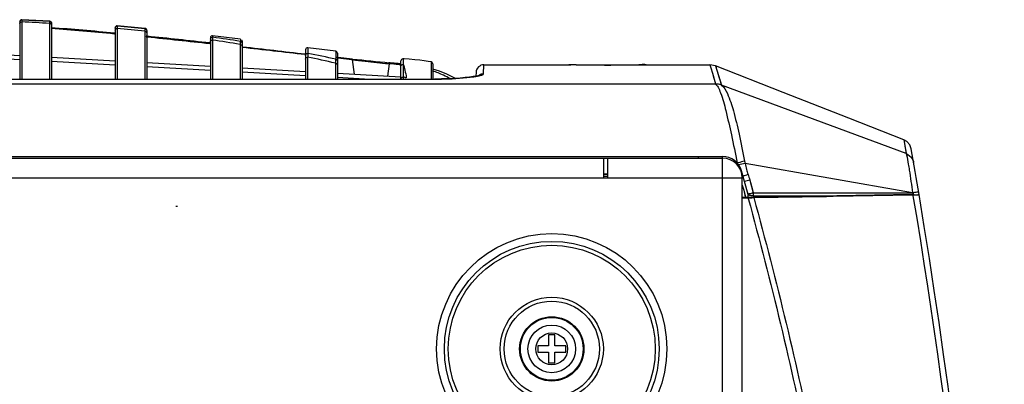
# Model space of a CAD drawing. Units: inches. Extents: x -1681 to 3124, y -440 to 2566.
# Drawn here: x -283 to -159, y 876 to 922 of the extents above; entities that cross this region are included whole.
import ezdxf

# ---------------------------------------------------------------- set-up
doc = ezdxf.new("R2010")
doc.units = ezdxf.units.IN
doc.header["$MEASUREMENT"] = 0
doc.layers.add('02___PRT_ALL_AXES', color=7, linetype='Continuous')
doc.layers.add('06___PRT_ALL_SURFS', color=7, linetype='Continuous')

msp = doc.modelspace()

# ---------------------------------------------------------------- linework, layer by layer
at = {"color": 7, "linetype": 'Continuous'}
for p, q in [((-290.8, 917.45), (-282.8, 917.01)), ((-290.8, 916.95), (-282.8, 916.51)), ((-278.8, 916.78), (-270.8, 916.34)), ((-278.8, 916.28), (-270.8, 915.84)), ((-266.8, 916.11), (-258.8, 915.66)), ((-266.8, 915.61), (-258.8, 915.16)), ((-254.8, 915.44), (-246.8, 914.99)), ((-224.4, 914.71), (-224.34, 915.84)), ((-224.4, 914.71), (-224.34, 915.84)), ((-213.37, 915.83), (-213.48, 915.83)), ((-213.43, 915.84), (-213.38, 915.84)), ((-213.16, 915.82), (-213.37, 915.83)), ((-212.86, 915.81), (-213.16, 915.82)), ((-212.49, 915.8), (-212.86, 915.81)), ((-212.05, 915.8), (-212.49, 915.8)), ((-211.71, 915.79), (-212.05, 915.8)), ((-211.34, 915.78), (-211.71, 915.79)), ((-210.95, 915.78), (-211.34, 915.78)), ((-210.53, 915.78), (-210.95, 915.78)), ((-210.08, 915.77), (-210.53, 915.78)), ((-209.62, 915.77), (-210.08, 915.77)), ((-209.14, 915.77), (-209.62, 915.77)), ((-208.64, 915.77), (-209.14, 915.77)), ((-208.15, 915.77), (-208.64, 915.77)), ((-207.66, 915.77), (-208.15, 915.77)), ((-207.17, 915.77), (-207.66, 915.77)), ((-206.71, 915.78), (-207.17, 915.77)), ((-206.28, 915.78), (-206.71, 915.78)), ((-205.88, 915.79), (-206.28, 915.78)), ((-205.51, 915.8), (-205.88, 915.79)), ((-205.19, 915.8), (-205.51, 915.8)), ((-204.79, 915.81), (-205.19, 915.8)), ((-204.57, 915.82), (-204.79, 915.81)), ((-204.32, 915.82), (-204.57, 915.82)), ((-204.46, 915.84), (-204.39, 915.84)), ((-204.14, 915.83), (-204.32, 915.82)), ((-204.17, 915.84), (-204.15, 915.84)), ((-204.06, 915.83), (-204.14, 915.83)), ((-195.16, 915.71), (-195.89, 915.84)), ((-195.89, 915.84), (-195.89, 915.84)), ((-195.89, 915.84), (-195.77, 915.43)), ((-195.88, 915.8), (-195.86, 915.72)), ((-195.77, 915.43), (-195.57, 914.76)), ((-195.16, 915.71), (-194.43, 913.29)), ((-450.8, 914.04), (-230.59, 914.04)), ((-450.8, 914.03), (-230.8, 914.03)), ((-254.8, 914.94), (-246.8, 914.49)), ((-242.8, 914.77), (-234.8, 914.32)), ((-242.8, 914.27), (-238.7, 914.04)), ((-230.8, 914.04), (-230.8, 914.03)), ((-225.34, 914.9), (-225.37, 914.39)), ((-195.57, 914.76), (-195.48, 914.45)), ((-195.57, 914.76), (-195.17, 913.42)), ((-195.48, 914.45), (-195.27, 913.75)), ((-171.16, 904.66), (-194.43, 913.28)), ((-171.47, 906.41), (-171.16, 904.66)), ((-487.3, 904.09), (-194.3, 904.09)), ((-209.3, 904.09), (-209.3, 901.59)), ((-208.8, 904.09), (-208.8, 901.59)), ((-197.3, 904.09), (-197.3, 904.29)), ((-194.3, 635.89), (-194.3, 904.29)), ((-192.59, 903.62), (-192.85, 903.62)), ((-192.33, 903.51), (-192.46, 903.48)), ((-192.28, 903.19), (-192.41, 903.22)), ((-192.28, 903.19), (-192.41, 903.22)), ((-170.35, 899.72), (-191.44, 903.42)), ((-209.3, 902.09), (-208.8, 902.09)), ((-191.05, 899.53), (-191.9, 902.48)), ((-489.8, 901.59), (-191.8, 901.59)), ((-191.8, 638.59), (-191.8, 901.59)), ((-191.8, 900.67), (-191.63, 900.04)), ((-191.8, 900.67), (-191.63, 900.04)), ((-190.86, 901.32), (-191.51, 901.14)), ((-190.86, 901.33), (-190.57, 900.26)), ((-190.86, 901.33), (-190.42, 899.72)), ((-191.8, 899.18), (-170.37, 899.56)), ((-191.63, 900.04), (-191.47, 899.42)), ((-191.63, 900.04), (-191.4, 899.19)), ((-191.47, 899.42), (-191.4, 899.19)), ((-191.09, 899.2), (-191.09, 899.15)), ((-191.09, 899.15), (-191.09, 899.1)), ((-191.07, 899.59), (-190.93, 899.62)), ((-191.05, 899.18), (-169.55, 899.53)), ((-191.05, 899.18), (-191.05, 899.53)), ((-190.93, 899.62), (-190.77, 899.65)), ((-190.9, 899.45), (-190.73, 899.42)), ((-190.57, 900.26), (-190.43, 899.72)), ((-190.5, 899.7), (-190.42, 899.72)), ((-190.41, 899.21), (-190.38, 899.2)), ((-190.38, 899.2), (-190.37, 899.17)), ((-190.37, 899.34), (-180.71, 899.35)), ((-190.37, 899.35), (-190.37, 899.2)), ((-190.37, 899.17), (-190.36, 899.12)), ((-190.36, 899.12), (-181.19, 899.28)), ((-181.19, 899.28), (-180.36, 899.3)), ((-180.71, 899.72), (-180.14, 899.71)), ((-180.36, 899.3), (-170.32, 899.47)), ((-170.37, 899.56), (-170.35, 899.55)), ((-170.32, 899.47), (-170.31, 899.36)), ((-170.28, 899.61), (-170.24, 899.56)), ((-169.82, 899.48), (-169.67, 899.49)), ((-169.54, 899.49), (-169.54, 899.49)), ((-262.95, 897.99), (-263.15, 897.99)), ((-191.8, 899.08), (-191.09, 899.1)), ((-191.09, 899.1), (-190.84, 899.11)), ((-191.09, 899.1), (-191.06, 899.01)), ((-191.09, 899.1), (-191.06, 899.01)), ((-190.84, 899.11), (-190.61, 899.11)), ((-190.61, 899.11), (-190.36, 899.12)), ((-190.61, 899.11), (-190.4, 899.12)), ((-190.4, 899.12), (-190.36, 899.12)), ((-215.4, 881.84), (-216.2, 881.84)), ((-216.2, 881.84), (-216.2, 880.49)), ((-215.4, 880.49), (-215.4, 881.84)), ((-216.2, 880.49), (-217.55, 880.49)), ((-217.55, 880.49), (-217.55, 879.69)), ((-217.55, 879.69), (-216.2, 879.69)), ((-216.2, 879.69), (-216.2, 878.34)), ((-214.05, 880.49), (-215.4, 880.49)), ((-215.4, 879.69), (-214.05, 879.69)), ((-215.4, 878.34), (-215.4, 879.69)), ((-214.05, 879.69), (-214.05, 880.49)), ((-216.2, 878.34), (-215.4, 878.34))]:
    msp.add_line(p, q, dxfattribs=at)
for points in [[(-213.48, 915.83), (-213.55, 915.83), (-213.58, 915.83), (-213.6, 915.84), (-213.6, 915.84)], [(-204, 915.84), (-204, 915.84), (-204.01, 915.84), (-204.03, 915.83), (-204.06, 915.83)], [(-195.16, 915.71), (-195.16, 915.7), (-195.14, 915.66), (-195.08, 915.45)], [(-195.08, 915.45), (-195.04, 915.29), (-194.83, 914.63)], [(-224.96, 914.49), (-224.97, 914.49), (-225.1, 914.45), (-225.35, 914.4), (-225.7, 914.34), (-226.15, 914.27), (-226.69, 914.22), (-227.32, 914.16), (-228.04, 914.11), (-228.83, 914.08), (-229.69, 914.05), (-230.59, 914.04)], [(-194.83, 914.63), (-194.74, 914.32), (-194.63, 913.97), (-194.53, 913.62), (-194.43, 913.28)], [(-170.52, 905.25), (-170.71, 905.75), (-171.06, 906.17), (-171.47, 906.41)], [(-171.47, 906.41), (-171.47, 906.4), (-171.38, 905.88)], [(-171.33, 905.6), (-171.22, 904.98), (-171.16, 904.66)], [(-170.35, 899.55), (-170.33, 899.52), (-170.32, 899.47)]]:
    msp.add_lwpolyline(points, dxfattribs=at)
for radius in [14.5, 13.53, 13.03, 6.5, 6, 4.05, 3.95, 3, 2]:
    msp.add_circle((-215.8, 880.09), radius, dxfattribs=at)
for centre, radius, start, end in [((-224.34, 914.84), 1, 90, 177), ((-213.13, 925.58), 9.76, 267.4671, 267.7092), ((-213.47, 861.81), 54.03, 89.7489, 89.9038), ((-214.05, 739.65), 176.2, 89.5717, 89.7343), ((-206.52, 990.45), 74.66, 271.2707, 271.6585), ((-204.15, 866.62), 49.23, 90.0251, 90.2859), ((-205.25, 946.67), 30.86, 271.6503, 272.0708), ((-204.16, 897.47), 18.38, 89.7515, 89.9824), ((-224.41, 913.71), 0.988, 118.7837, 126.8508), ((-194.3, 901.79), 2.5, 16.0217, 90), ((-194.3, 901.59), 2.5, 0, 90), ((-943.8, 770.09), 785, 9.49094, 9.91382), ((-179.36, 844.72), 59.93, 101.6294, 102.4349), ((-195.85, 667.51), 234.93, 93.1614, 93.284), ((-206.85, 945.12), 45.86, 289.2768, 290.1141), ((-204.67, 973.62), 75.26, 280.6413, 280.8534), ((-167.88, 886.4), 13.54, 100.0329, 100.5243), ((-168.39, 900.91), 2.29, 215.9909, 217.1605), ((-169.23, 879.64), 19.85, 91.0087, 91.29), ((-169.64, 899.47), 0.1, 9.4875, 36.1556), ((-943.8, 770.09), 785, 350.51252, 9.48971)]:
    msp.add_arc(centre, radius, start, end, dxfattribs=at)
for points, knots in [([(-213.56, 915.83), (-213.59, 915.83), (-213.61, 915.85), (-213.67, 915.83), (-213.67, 915.84)], [0, 0, 0, 0, 0.747262, 1, 1, 1, 1]), ([(-213.67, 915.84), (-213.67, 915.84), (-213.66, 915.84), (-213.65, 915.84), (-213.65, 915.84)], [0, 0, 0, 0, 0.255524, 1, 1, 1, 1]), ([(-213.65, 915.84), (-213.64, 915.84), (-213.57, 915.84), (-213.49, 915.84), (-213.43, 915.84)], [0, 0, 0, 0, 0.147615, 1, 1, 1, 1]), ([(-213.14, 915.82), (-213.18, 915.82), (-213.31, 915.82), (-213.43, 915.83), (-213.52, 915.83)], [0, 0, 0, 0, 0.305043, 1, 1, 1, 1]), ([(-204.87, 915.81), (-205.5, 915.79), (-208.26, 915.75), (-211.02, 915.76), (-213.14, 915.82)], [0, 0, 0, 0, 0.229879, 1, 1, 1, 1]), ([(-212.74, 915.84), (-212.1, 915.84), (-209.35, 915.81), (-206.59, 915.83), (-204.46, 915.84)], [0, 0, 0, 0, 0.229845, 1, 1, 1, 1]), ([(-203.93, 915.84), (-203.93, 915.82), (-204.04, 915.85), (-204.08, 915.83), (-204.13, 915.83)], [0, 0, 0, 0, 0.25296, 1, 1, 1, 1]), ([(-204.08, 915.84), (-204.06, 915.84), (-204.02, 915.84), (-203.98, 915.84), (-203.96, 915.84)], [0, 0, 0, 0, 0.600837, 1, 1, 1, 1]), ([(-203.96, 915.84), (-203.95, 915.84), (-203.95, 915.84), (-203.93, 915.84), (-203.93, 915.84)], [0, 0, 0, 0, 0.746232, 1, 1, 1, 1]), ([(-230.8, 914.03), (-230.3, 914.03), (-228.56, 914.06), (-226.82, 914.15), (-225.6, 914.33)], [0, 0, 0, 0, 0.28919, 1, 1, 1, 1]), ([(-225.6, 914.33), (-225.3, 914.38), (-224.97, 914.46), (-224.41, 914.58), (-224.4, 914.71)], [0, 0, 0, 0, 0.713318, 1, 1, 1, 1]), ([(-195.17, 913.42), (-195.04, 913.31), (-194.8, 912.94), (-194.33, 911.83), (-193.79, 909.81), (-193.15, 906.86), (-192.67, 904.66), (-192.45, 903.49)], [0, 0, 0, 0, 0.04925, 0.124449, 0.349822, 0.653885, 1, 1, 1, 1]), ([(-194.44, 913.29), (-194.07, 913.05), (-193.5, 911.89), (-192.83, 909.83), (-192.16, 906.96), (-191.73, 904.84), (-191.52, 903.71)], [0, 0, 0, 0, 0.131405, 0.356457, 0.656977, 1, 1, 1, 1]), ([(-171.16, 904.66), (-171.14, 904.61), (-171.04, 904.18), (-170.96, 903.74), (-170.9, 903.35)], [0, 0, 0, 0, 0.123944, 1, 1, 1, 1]), ([(-192.56, 903.49), (-192.57, 903.51), (-192.58, 903.56), (-192.59, 903.6), (-192.6, 903.62)], [0, 0, 0, 0, 0.499698, 1, 1, 1, 1]), ([(-192.53, 903.36), (-192.53, 903.38), (-192.54, 903.43), (-192.56, 903.47), (-192.56, 903.49)], [0, 0, 0, 0, 0.500021, 1, 1, 1, 1]), ([(-170.9, 903.35), (-170.85, 903.1), (-170.66, 901.89), (-170.49, 900.68), (-170.35, 899.72)], [0, 0, 0, 0, 0.210545, 1, 1, 1, 1]), ([(-208.8, 901.79), (-208.84, 901.79), (-209.01, 901.78), (-209.18, 901.77), (-209.3, 901.76)], [0, 0, 0, 0, 0.254583, 1, 1, 1, 1]), ([(-191.05, 899.48), (-191.03, 899.47), (-190.97, 899.46), (-190.92, 899.45), (-190.9, 899.45)], [0, 0, 0, 0, 0.501632, 1, 1, 1, 1]), ([(-190.73, 899.42), (-190.7, 899.41), (-190.65, 899.4), (-190.59, 899.39), (-190.56, 899.39)], [0, 0, 0, 0, 0.503987, 1, 1, 1, 1]), ([(-190.56, 899.39), (-190.53, 899.38), (-190.47, 899.37), (-190.4, 899.36), (-190.37, 899.35)], [0, 0, 0, 0, 0.505955, 1, 1, 1, 1]), ([(-190.4, 899.6), (-190.41, 899.62), (-190.41, 899.65), (-190.42, 899.69), (-190.43, 899.71)], [0, 0, 0, 0, 0.500772, 1, 1, 1, 1]), ([(-190.39, 899.47), (-190.39, 899.49), (-190.4, 899.53), (-190.4, 899.58), (-190.4, 899.6)], [0, 0, 0, 0, 0.500334, 1, 1, 1, 1]), ([(-190.37, 899.35), (-190.38, 899.37), (-190.38, 899.41), (-190.39, 899.45), (-190.39, 899.47)], [0, 0, 0, 0, 0.499672, 1, 1, 1, 1]), ([(-170.35, 899.71), (-170.34, 899.7), (-170.31, 899.66), (-170.29, 899.63), (-170.28, 899.61)], [0, 0, 0, 0, 0.499945, 1, 1, 1, 1]), ([(-170.32, 899.47), (-170.28, 899.47), (-170.11, 899.48), (-169.94, 899.48), (-169.82, 899.48)], [0, 0, 0, 0, 0.285097, 1, 1, 1, 1]), ([(-170.31, 899.36), (-165.2, 869.03), (-160.81, 828.12), (-159.67, 787.11), (-159.59, 776.85)], [0, 0, 0, 0, 0.749853, 1, 1, 1, 1]), ([(-169.59, 899.8), (-169.59, 899.81), (-169.64, 899.81), (-169.66, 899.81), (-169.69, 899.81)], [0, 0, 0, 0, 0.265059, 1, 1, 1, 1]), ([(-169.58, 899.49), (-169.57, 899.49), (-169.56, 899.49), (-169.54, 899.49), (-169.54, 899.49)], [0, 0, 0, 0, 0.664145, 1, 1, 1, 1]), ([(-191.06, 899.01), (-188.17, 888.53), (-178.05, 846.28), (-173.65, 802.66), (-173.61, 770.09)], [0, 0, 0, 0, 0.250276, 1, 1, 1, 1]), ([(-190.36, 899.12), (-187.46, 888.63), (-177.33, 846.34), (-172.91, 802.69), (-172.9, 770.09)], [0, 0, 0, 0, 0.250279, 1, 1, 1, 1])]:
    msp.add_open_spline(points, degree=3, knots=knots, dxfattribs=at)
for points in [[(-224.89, 914.58), (-224.74, 914.66), (-224.57, 914.71), (-224.4, 914.71)], [(-194.44, 913.29), (-194.67, 913.38), (-194.92, 913.42), (-195.17, 913.42)], [(-171.16, 904.66), (-170.85, 904.54), (-170.56, 904.3), (-170.39, 904)], [(-191.52, 903.71), (-191.78, 903.63), (-192.06, 903.58), (-192.33, 903.51)], [(-191.52, 903.71), (-191.5, 903.61), (-191.48, 903.51), (-191.44, 903.43)], [(-191.44, 903.42), (-191.39, 903.17), (-191.34, 902.91), (-191.27, 902.66)], [(-170.39, 904), (-170.31, 903.86), (-170.25, 903.7), (-170.23, 903.54)], [(-191.27, 902.66), (-191.22, 902.45), (-191.15, 902.25), (-191.08, 902.05)], [(-191.08, 902.05), (-191, 901.81), (-190.92, 901.57), (-190.86, 901.33)], [(-190.42, 899.72), (-187.19, 899.72), (-183.95, 899.72), (-180.71, 899.72)], [(-180.14, 899.71), (-176.87, 899.71), (-173.61, 899.72), (-170.35, 899.71)], [(-169.95, 899.78), (-170.05, 899.77), (-170.14, 899.75), (-170.24, 899.73)], [(-169.69, 899.81), (-169.77, 899.8), (-169.86, 899.79), (-169.95, 899.78)]]:
    msp.add_open_spline(points, degree=3, dxfattribs=at)
at = {"layer": '02___PRT_ALL_AXES', "color": 7, "linetype": 'Continuous'}
for p, q in [((-279.04, 921.32), (-282.54, 921.5)), ((-282.54, 921.5), (-282.54, 921.46)), ((-282.8, 921.25), (-282.8, 914.04)), ((-282.55, 921.25), (-282.55, 921.23)), ((-282.55, 921.23), (-282.55, 914.04)), ((-279.05, 921.04), (-279.05, 914.04)), ((-279.04, 921.32), (-279.04, 921.27)), ((-278.8, 921.06), (-278.8, 914.04)), ((-270.8, 920.48), (-270.8, 914.04)), ((-270.55, 920.41), (-270.55, 914.04)), ((-267.03, 920.41), (-270.53, 920.73)), ((-270.53, 920.73), (-270.53, 920.68)), ((-267.03, 920.41), (-267.03, 920.35)), ((-267.05, 920.06), (-267.05, 914.04)), ((-266.76, 919.31), (-266.88, 919.32)), ((-266.76, 919.29), (-266.88, 919.3)), ((-266.75, 919.43), (-266.87, 919.44)), ((-266.75, 919.41), (-266.87, 919.42)), ((-266.8, 920.16), (-266.8, 914.04)), ((-258.8, 919.23), (-258.8, 914.04)), ((-258.66, 919.28), (-258.52, 919.31)), ((-255.02, 919.04), (-258.52, 919.48)), ((-258.52, 919.48), (-258.52, 919.31)), ((-255.02, 919.04), (-255.02, 918.79)), ((-255.02, 919), (-255.02, 918.89)), ((-258.74, 918.45), (-258.89, 918.46)), ((-258.74, 918.46), (-258.88, 918.47)), ((-258.55, 918.95), (-258.55, 914.04)), ((-255.05, 918.39), (-255.05, 914.04)), ((-255.02, 918.89), (-255.02, 918.78)), ((-254.8, 918.79), (-254.8, 914.04)), ((-243.02, 917.55), (-246.52, 917.97)), ((-246.52, 917.97), (-246.51, 917.46)), ((-246.52, 917.91), (-246.52, 917.8)), ((-246.52, 917.8), (-246.51, 917.46)), ((-246.73, 917.09), (-246.87, 917.11)), ((-246.73, 917.09), (-246.87, 917.11)), ((-246.72, 917.19), (-246.86, 917.21)), ((-246.72, 917.2), (-246.86, 917.21)), ((-246.8, 917.72), (-246.8, 914.04)), ((-246.65, 917.25), (-246.51, 917.27)), ((-246.55, 916.8), (-246.55, 914.04)), ((-246.51, 917.46), (-246.51, 917.27)), ((-243.02, 917.55), (-243.01, 916.79)), ((-243.02, 917.52), (-243.02, 917.45)), ((-243.02, 917.45), (-243.02, 917.25)), ((-243.02, 917.25), (-243.01, 916.79)), ((-243.01, 916.79), (-243.01, 916.54)), ((-242.35, 916.71), (-242.86, 916.77)), ((-242.8, 917.3), (-242.8, 914.04)), ((-240.94, 916.45), (-242.76, 916.65)), ((-242.39, 916.61), (-242.76, 916.65)), ((-240.9, 916.56), (-242.75, 916.75)), ((-234.53, 916.58), (-234.52, 916.45)), ((-234.53, 916.58), (-234.52, 916.37)), ((-243.05, 916.02), (-243.05, 914.04)), ((-240.94, 916.45), (-240.71, 914.65)), ((-236.27, 915.97), (-236.49, 914.42)), ((-236.27, 915.97), (-236.38, 915.98)), ((-235.15, 915.99), (-236.16, 916.08)), ((-234.8, 915.95), (-235.15, 915.99)), ((-234.8, 914.04), (-234.8, 916.33)), ((-234.52, 916.45), (-234.51, 915.9)), ((-234.52, 916.37), (-234.52, 916.19)), ((-234.52, 916.19), (-234.51, 915.9)), ((-234.51, 915.9), (-234.51, 914.98)), ((-231, 916.19), (-231.39, 916.26)), ((-231.01, 915.96), (-231.01, 915.42)), ((-231.01, 915.42), (-231, 914.04)), ((-231, 916.19), (-231, 915.26)), ((-230.8, 915.95), (-230.8, 914.04)), ((-229.96, 915.02), (-230.8, 915.28)), ((-234.51, 914.98), (-234.51, 914.28)), ((-486.43, 913.42), (-195.17, 913.42)), ((-487.3, 904.29), (-194.3, 904.29))]:
    msp.add_line(p, q, dxfattribs=at)
for points in [[(-282.8, 921.21), (-282.77, 921.34), (-282.67, 921.43)], [(-282.8, 920.98), (-282.77, 921.11), (-282.68, 921.2), (-282.55, 921.23)], [(-279.05, 921.04), (-278.93, 921.01), (-278.83, 920.92), (-278.8, 920.79)], [(-279.04, 921.27), (-278.92, 921.24), (-278.83, 921.15), (-278.8, 921.02)], [(-270.8, 920.43), (-270.76, 920.56), (-270.66, 920.65)], [(-270.8, 920.17), (-270.77, 920.29), (-270.68, 920.38), (-270.55, 920.41)], [(-267.03, 920.35), (-266.91, 920.31), (-266.83, 920.22), (-266.8, 920.1)], [(-267.05, 920.06), (-266.93, 920.03), (-266.83, 919.94), (-266.8, 919.82)], [(-258.8, 919.06), (-258.76, 919.19), (-258.66, 919.28)], [(-255.02, 919.04), (-255.02, 919.04), (-255.02, 919.03), (-255.02, 919)], [(-258.8, 918.71), (-258.77, 918.83), (-258.68, 918.92), (-258.55, 918.95)], [(-255.05, 918.39), (-254.93, 918.36), (-254.83, 918.27), (-254.8, 918.15)], [(-255.02, 918.78), (-254.91, 918.73), (-254.83, 918.64), (-254.8, 918.53)], [(-246.52, 917.97), (-246.52, 917.97), (-246.52, 917.96), (-246.52, 917.94), (-246.52, 917.91)], [(-246.8, 917.02), (-246.76, 917.16), (-246.65, 917.25)], [(-246.8, 916.56), (-246.77, 916.68), (-246.68, 916.77), (-246.55, 916.8)], [(-243.02, 917.55), (-243.02, 917.55), (-243.02, 917.55), (-243.02, 917.53), (-243.02, 917.52)], [(-243.01, 916.54), (-242.9, 916.5), (-242.83, 916.41), (-242.8, 916.29)], [(-234.53, 916.58), (-234.55, 916.59), (-234.73, 916.51), (-234.8, 916.34)], [(-231.39, 916.26), (-231.89, 916.34), (-232.42, 916.4), (-233.05, 916.46), (-233.77, 916.52), (-234.41, 916.57), (-234.53, 916.58)], [(-243.05, 916.02), (-242.93, 915.99), (-242.83, 915.9), (-242.8, 915.78)], [(-234.8, 915.66), (-234.76, 915.79), (-234.65, 915.88), (-234.51, 915.9)], [(-231, 916.19), (-231.01, 916.19), (-231.01, 916.18), (-231.01, 916.17), (-231.01, 916.15), (-231.01, 916.12), (-231.01, 916.09), (-231.01, 915.96)], [(-234.8, 914.04), (-234.76, 914.18), (-234.65, 914.27), (-234.51, 914.29)], [(-227.94, 914.12), (-228.17, 914.24), (-229.02, 914.65), (-229.96, 915.02)]]:
    msp.add_lwpolyline(points, dxfattribs=at)
for centre, radius, start, end in [((-282.55, 921.25), 0.25, 87.0767, 180), ((-304.48, 467.91), 454.08, 86.7885, 87.231), ((-302.82, 513.1), 408.63, 86.6656, 87.157), ((-264.36, 920.58), 14.7, 178.0901, 178.2164), ((-279.05, 921.07), 0.25, 0, 86.7094), ((-318.6, 401.75), 520.15, 84.7359, 85.6179), ((-318.02, 411.41), 510.59, 84.7013, 85.6), ((-270.55, 920.48), 0.25, 85.2499, 180), ((-258.66, 919.91), 11.91, 177.3076, 177.5677), ((-289.25, 716.01), 205.26, 83.7908, 84.7727), ((-289.8, 696.82), 224.68, 84.1832, 85.0806), ((-267.05, 920.16), 0.25, 0, 84.5225), ((-257.42, 919.62), 9.64, 176.9592, 177.0945), ((-255.01, 919.5), 12.05, 177.099, 177.3421), ((-336.6, 224.98), 697.83, 83.60623, 84.25674), ((-336.53, 231.35), 691.6, 83.55322, 84.20966), ((-258.55, 919.23), 0.25, 83.0434, 180), ((-251.64, 918.64), 6.92, 175.8657, 176.6191), ((-246.48, 918.34), 12.09, 176.6024, 177.0782), ((-290.69, 694.65), 226.95, 80.9555, 81.8498), ((-293.37, 689.84), 231.74, 80.4829, 81.3593), ((-243.72, 917.81), 11.35, 176.2785, 177.0796), ((-248.58, 918.12), 6.47, 175.8334, 176.2319), ((-255.05, 918.79), 0.25, 0, 38.8837), ((183.21, 4713.25), 3820.33, 263.41748, 263.53633), ((-246.55, 917.72), 0.25, 83.0562, 180), ((-232.45, 916.1), 14.11, 176.299, 177.1266), ((-272.65, 791.49), 128.01, 76.629, 78.2341), ((-238.01, 916.45), 8.55, 176.0649, 176.2387), ((-279.3, 750.38), 170.07, 77.6794, 78.8842), ((-243.05, 917.3), 0.25, 0, 83.2984), ((-197.24, 1324.64), 410.41, 263.8935, 264.5441), ((-226.79, 915.24), 16.28, 176.3454, 177.2245), ((-153.56, 1732.85), 821.06, 263.89081, 264.00483), ((-173.31, 1545.02), 632.2, 264.00696, 264.14199), ((-184.58, 1435.06), 521.66, 264.1406, 264.3009), ((-242.38, 840.8), 75.41, 84.2278, 84.4805), ((-231.05, 915.95), 0.25, 0, 79.2611), ((-234.99, 902.57), 13.17, 68.2272, 71.4717), ((-235.37, 901.61), 14.21, 65.2263, 68.21), ((-235.78, 900.72), 15.19, 61.7118, 65.2505)]:
    msp.add_arc(centre, radius, start, end, dxfattribs=at)
for points, knots in [([(-282.54, 921.46), (-282.55, 921.44), (-282.54, 921.36), (-282.55, 921.3), (-282.55, 921.25)], [0, 0, 0, 0, 0.276435, 1, 1, 1, 1]), ([(-279.04, 921.27), (-279.05, 921.26), (-279.04, 921.18), (-279.05, 921.12), (-279.05, 921.07)], [0, 0, 0, 0, 0.276062, 1, 1, 1, 1]), ([(-270.53, 920.68), (-270.54, 920.66), (-270.53, 920.58), (-270.55, 920.52), (-270.55, 920.47)], [0, 0, 0, 0, 0.280644, 1, 1, 1, 1]), ([(-267.03, 920.35), (-267.04, 920.33), (-267.03, 920.25), (-267.04, 920.19), (-267.05, 920.14)], [0, 0, 0, 0, 0.286513, 1, 1, 1, 1]), ([(-258.52, 919.31), (-258.53, 919.29), (-258.53, 919.23), (-258.54, 919.18), (-258.54, 919.14)], [0, 0, 0, 0, 0.318648, 1, 1, 1, 1]), ([(-255.02, 918.78), (-255.02, 918.76), (-255.03, 918.7), (-255.04, 918.64), (-255.04, 918.6)], [0, 0, 0, 0, 0.331623, 1, 1, 1, 1]), ([(-246.51, 917.27), (-246.52, 917.24), (-246.53, 917.16), (-246.53, 917.08), (-246.54, 917.03)], [0, 0, 0, 0, 0.368196, 1, 1, 1, 1]), ([(-243.01, 916.54), (-243.02, 916.51), (-243.03, 916.42), (-243.03, 916.33), (-243.04, 916.27)], [0, 0, 0, 0, 0.384111, 1, 1, 1, 1]), ([(-240.9, 916.56), (-240.9, 916.56), (-240.96, 916.5), (-240.94, 916.46), (-240.94, 916.41)], [0, 0, 0, 0, 0.110963, 1, 1, 1, 1]), ([(-236.34, 916.05), (-236.35, 916.03), (-236.36, 915.99), (-236.37, 915.96), (-236.38, 915.93)], [0, 0, 0, 0, 0.411378, 1, 1, 1, 1]), ([(-236.26, 916.09), (-236.28, 916.09), (-236.31, 916.1), (-236.33, 916.06), (-236.34, 916.05)], [0, 0, 0, 0, 0.384319, 1, 1, 1, 1]), ([(-236.22, 916.04), (-236.23, 916.02), (-236.25, 915.98), (-236.26, 915.94), (-236.26, 915.92)], [0, 0, 0, 0, 0.411536, 1, 1, 1, 1]), ([(-236.16, 916.08), (-236.17, 916.08), (-236.2, 916.08), (-236.22, 916.05), (-236.22, 916.04)], [0, 0, 0, 0, 0.374256, 1, 1, 1, 1]), ([(-234.51, 914.28), (-234.51, 914.25), (-234.52, 914.17), (-234.52, 914.09), (-234.53, 914.04)], [0, 0, 0, 0, 0.451693, 1, 1, 1, 1]), ([(-234.12, 914.18), (-234.18, 914.2), (-234.31, 914.23), (-234.44, 914.27), (-234.51, 914.28)], [0, 0, 0, 0, 0.496302, 1, 1, 1, 1])]:
    msp.add_open_spline(points, degree=3, knots=knots, dxfattribs=at)
for points in [[(-246.87, 917.11), (-249.51, 917.41), (-252.16, 917.71), (-254.8, 918.01)], [(-235.13, 915.86), (-235.51, 915.9), (-235.89, 915.93), (-236.27, 915.97)], [(-234.51, 915.9), (-234.42, 915.67), (-234.36, 915.42), (-234.3, 915.17)], [(-234.3, 915.17), (-234.23, 914.84), (-234.17, 914.51), (-234.12, 914.18)]]:
    msp.add_open_spline(points, degree=3, dxfattribs=at)
at = {"layer": '06___PRT_ALL_SURFS', "color": 7, "linetype": 'Continuous'}
for p, q in [((-224.34, 915.84), (-213.43, 915.84)), ((-204.17, 915.84), (-195.89, 915.84))]:
    msp.add_line(p, q, dxfattribs=at)
msp.add_lwpolyline([(-171.47, 906.41), (-178.38, 909.11), (-186.67, 912.36), (-195.16, 915.71)], dxfattribs=at)

doc.saveas('drawing.dxf')
